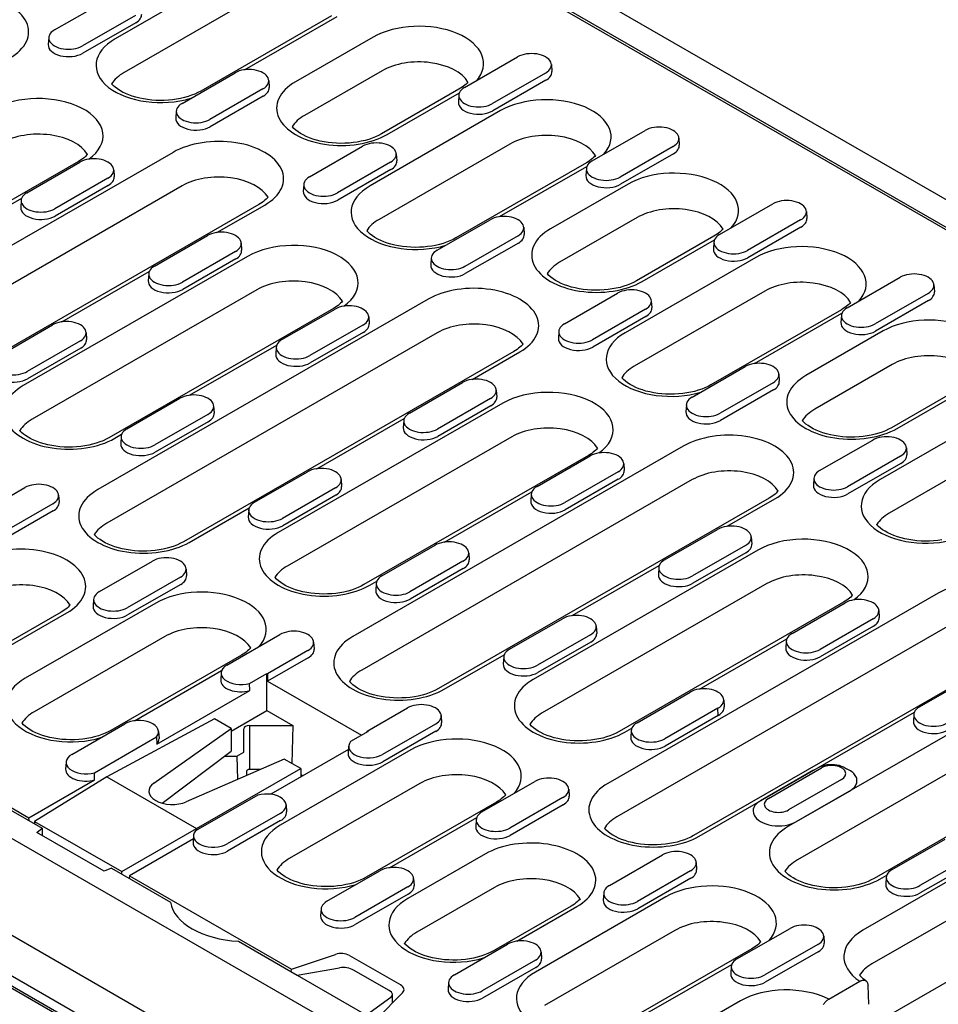
# Model space of a CAD drawing. Extents: x 126 to 2077, y 26 to 2964.
# Drawn here: x 1597 to 1756, y 1132 to 1303 of the extents above; entities that cross this region are included whole.
import ezdxf

# ---------------------------------------------------------------- set-up
doc = ezdxf.new("R2010")
doc.units = 0
doc.header["$LTSCALE"] = 10
doc.header["$MEASUREMENT"] = 0
doc.layers.add('DUENN-18', color=94, linetype='CONTINUOUS')
doc.layers.add('SICHTBAR', color=7, linetype='CONTINUOUS')

msp = doc.modelspace()

# ---------------------------------------------------------------- linework, layer by layer
at = {"layer": 'DUENN-18'}
for p, q in [((1561.951, 1379.442), (1812.221, 1235.321)), ((1636.378, 1312.762), (1613.75, 1299.732)), ((1637.942, 1306.956), (1615.315, 1293.925)), ((1603.261, 1301.297), (1612.454, 1306.591)), ((1617.292, 1303.805), (1608.1, 1298.511)), ((1651.236, 1303.729), (1628.609, 1290.698)), ((1636.191, 1294.391), (1652.235, 1303.631)), ((1617.348, 1302.546), (1608.155, 1297.253)), ((1602.261, 1299.977), (1602.183, 1298.752)), ((1658.475, 1300.037), (1645.04, 1292.3)), ((1674.325, 1291.321), (1683.518, 1296.615)), ((1689.356, 1295.294), (1689.435, 1294.07)), ((1625.358, 1288.573), (1634.551, 1293.866)), ((1660.039, 1294.231), (1646.604, 1286.494)), ((1688.356, 1293.828), (1679.164, 1288.535)), ((1640.389, 1292.546), (1640.468, 1291.321)), ((1688.412, 1292.57), (1679.22, 1287.276)), ((1639.389, 1291.08), (1630.197, 1285.786)), ((1639.445, 1289.821), (1630.252, 1284.528)), ((1673.334, 1291.004), (1659.899, 1283.267)), ((1660.897, 1283.169), (1673.413, 1290.377)), ((1673.326, 1290.001), (1673.247, 1288.776)), ((1624.358, 1287.252), (1624.28, 1286.027)), ((1680.572, 1287.312), (1657.945, 1274.282)), ((1696.422, 1278.596), (1705.615, 1283.89)), ((1647.455, 1275.848), (1656.648, 1281.141)), ((1682.136, 1281.506), (1659.509, 1268.476)), ((1710.453, 1281.103), (1701.261, 1275.81)), ((1711.453, 1282.569), (1711.532, 1281.345)), ((1623.827, 1280.084), (1566.551, 1247.101)), ((1662.486, 1279.821), (1662.565, 1278.596)), ((1710.509, 1279.845), (1701.317, 1274.552)), ((1607.396, 1278.482), (1568.505, 1256.087)), ((1598.488, 1273.099), (1607.681, 1278.393)), ((1661.486, 1278.355), (1652.294, 1273.061)), ((1695.431, 1278.279), (1672.803, 1265.249)), ((1613.519, 1277.072), (1613.597, 1275.848)), ((1661.542, 1277.097), (1652.35, 1271.803)), ((1680.385, 1268.942), (1695.51, 1277.652)), ((1695.423, 1277.276), (1695.344, 1276.051)), ((1625.391, 1274.278), (1568.115, 1241.295)), ((1612.519, 1275.606), (1603.327, 1270.313)), ((1612.575, 1274.348), (1603.382, 1269.054)), ((1646.456, 1274.527), (1646.377, 1273.303)), ((1702.669, 1274.587), (1689.234, 1266.85)), ((1638.685, 1271.051), (1581.41, 1238.068)), ((1582.45, 1263.444), (1597.576, 1272.155)), ((1597.488, 1271.779), (1597.41, 1270.554)), ((1631.418, 1266.193), (1639.683, 1270.953)), ((1718.52, 1265.871), (1727.712, 1271.165)), ((1733.55, 1269.845), (1733.629, 1268.62)), ((1669.552, 1263.123), (1678.745, 1268.416)), ((1704.233, 1268.781), (1690.798, 1261.044)), ((1732.551, 1268.379), (1723.358, 1263.085)), ((1684.583, 1267.096), (1684.662, 1265.871)), ((1732.606, 1267.12), (1723.414, 1261.827)), ((1620.585, 1260.374), (1629.778, 1265.668)), ((1635.616, 1264.347), (1635.695, 1263.123)), ((1683.583, 1265.63), (1674.391, 1260.336)), ((1683.639, 1264.372), (1674.447, 1259.078)), ((1717.528, 1265.554), (1704.093, 1257.817)), ((1705.091, 1257.719), (1717.607, 1264.927)), ((1717.52, 1264.551), (1717.441, 1263.326)), ((1634.616, 1262.881), (1625.424, 1257.588)), ((1636.731, 1262.066), (1597.841, 1239.67)), ((1634.672, 1261.623), (1625.479, 1256.33)), ((1668.553, 1261.802), (1668.474, 1260.578)), ((1724.766, 1261.862), (1702.139, 1248.832)), ((1604.547, 1250.72), (1619.673, 1259.43)), ((1619.586, 1259.054), (1619.507, 1257.829)), ((1740.617, 1253.147), (1749.809, 1258.44)), ((1439.468, 1256.558), (1598.829, 1164.788)), ((1638.296, 1256.26), (1599.405, 1233.864)), ((1691.65, 1250.398), (1700.842, 1255.692)), ((1726.331, 1256.056), (1703.703, 1243.026)), ((1754.648, 1255.654), (1745.455, 1250.36)), ((1755.647, 1257.12), (1755.726, 1255.895)), ((1668.021, 1254.635), (1610.745, 1221.652)), ((1706.68, 1254.371), (1706.759, 1253.146)), ((1754.703, 1254.395), (1745.511, 1249.102)), ((1651.59, 1253.033), (1612.699, 1230.637)), ((1642.682, 1247.649), (1651.875, 1252.943)), ((1705.68, 1252.905), (1696.488, 1247.612)), ((1739.625, 1252.829), (1716.997, 1239.799)), ((1724.579, 1243.492), (1739.705, 1252.202)), ((1657.713, 1251.622), (1657.792, 1250.398)), ((1705.736, 1251.647), (1696.544, 1246.353)), ((1739.617, 1251.826), (1739.538, 1250.601)), ((1593.715, 1244.901), (1602.908, 1250.194)), ((1608.746, 1248.874), (1608.825, 1247.649)), ((1669.585, 1248.828), (1612.31, 1215.846)), ((1656.713, 1250.157), (1647.521, 1244.863)), ((1656.769, 1248.898), (1647.577, 1243.605)), ((1690.65, 1249.078), (1690.571, 1247.853)), ((1746.863, 1249.137), (1733.428, 1241.401)), ((1607.746, 1247.408), (1598.554, 1242.114)), ((1607.802, 1246.15), (1598.609, 1240.856)), ((1682.879, 1245.601), (1625.604, 1212.619)), ((1626.645, 1237.995), (1641.77, 1246.705)), ((1641.683, 1246.329), (1641.604, 1245.104)), ((1675.612, 1240.743), (1683.878, 1245.503)), ((1713.747, 1237.673), (1722.939, 1242.967)), ((1748.428, 1243.331), (1734.993, 1235.595)), ((1664.779, 1234.925), (1673.972, 1240.218)), ((1727.778, 1240.18), (1718.585, 1234.887)), ((1728.777, 1241.646), (1728.856, 1240.422)), ((1679.81, 1238.898), (1679.889, 1237.673)), ((1727.833, 1238.922), (1718.641, 1233.628)), ((1761.722, 1240.104), (1748.287, 1232.368)), ((1749.285, 1232.269), (1761.802, 1239.477)), ((1615.812, 1232.176), (1625.005, 1237.47)), ((1678.81, 1237.432), (1669.618, 1232.138)), ((1630.843, 1236.149), (1630.922, 1234.924)), ((1680.926, 1236.616), (1642.035, 1214.22)), ((1678.866, 1236.173), (1669.674, 1230.88)), ((1712.747, 1236.353), (1712.668, 1235.128)), ((1768.96, 1236.413), (1746.333, 1223.382)), ((1629.843, 1234.683), (1620.651, 1229.39)), ((1629.899, 1233.425), (1620.706, 1228.131)), ((1648.742, 1225.27), (1663.867, 1233.98)), ((1663.78, 1233.604), (1663.701, 1232.379)), ((1613.697, 1230.539), (1614.9, 1231.232)), ((1614.813, 1230.856), (1614.734, 1229.631)), ((1682.49, 1230.81), (1643.599, 1208.414)), ((1735.844, 1224.948), (1745.036, 1230.242)), ((1770.525, 1230.606), (1747.897, 1217.576)), ((1712.215, 1229.185), (1654.939, 1196.202)), ((1750.874, 1228.921), (1750.953, 1227.697)), ((1695.784, 1227.583), (1656.893, 1205.187)), ((1686.877, 1222.2), (1696.069, 1227.493)), ((1749.875, 1227.455), (1740.682, 1222.162)), ((1701.907, 1226.173), (1701.986, 1224.948)), ((1749.93, 1226.197), (1740.738, 1220.904)), ((1637.909, 1219.451), (1647.102, 1224.745)), ((1652.94, 1223.424), (1653.019, 1222.2)), ((1713.779, 1223.379), (1656.504, 1190.396)), ((1700.908, 1224.707), (1691.715, 1219.413)), ((1700.963, 1223.449), (1691.771, 1218.155)), ((1734.844, 1223.628), (1734.765, 1222.403)), ((1588.942, 1216.703), (1598.135, 1221.996)), ((1651.94, 1221.958), (1642.748, 1216.665)), ((1603.973, 1220.676), (1604.052, 1219.451)), ((1651.996, 1220.7), (1642.804, 1215.406)), ((1727.074, 1220.152), (1669.798, 1187.169)), ((1670.839, 1212.545), (1685.964, 1221.255)), ((1685.877, 1220.879), (1685.798, 1219.655)), ((1719.806, 1215.294), (1728.072, 1220.054)), ((1602.973, 1219.21), (1593.781, 1213.916)), ((1626.602, 1212.52), (1636.997, 1218.507)), ((1636.91, 1218.131), (1636.831, 1216.906)), ((1603.029, 1217.951), (1593.836, 1212.658)), ((1708.974, 1209.475), (1718.166, 1214.768)), ((1724.004, 1213.448), (1724.083, 1212.223)), ((1660.006, 1206.726), (1669.199, 1212.02)), ((1725.12, 1211.166), (1686.229, 1188.771)), ((1723.005, 1211.982), (1713.812, 1206.688)), ((1675.037, 1210.699), (1675.116, 1209.475)), ((1723.06, 1210.724), (1713.868, 1205.43)), ((1611.039, 1203.978), (1620.232, 1209.271)), ((1626.07, 1207.951), (1626.149, 1206.726)), ((1674.037, 1209.233), (1664.845, 1203.94)), ((1674.093, 1207.975), (1664.901, 1202.682)), ((1692.936, 1199.82), (1708.062, 1208.53)), ((1707.974, 1208.154), (1707.895, 1206.93)), ((1625.07, 1206.485), (1615.878, 1201.191)), ((1625.126, 1205.227), (1615.934, 1199.933)), ((1657.891, 1205.089), (1659.094, 1205.782)), ((1659.007, 1205.406), (1658.928, 1204.181)), ((1726.684, 1205.36), (1687.793, 1182.965)), ((1610.04, 1202.657), (1609.961, 1201.433)), ((1756.409, 1203.735), (1699.134, 1170.752)), ((1620.821, 1202.005), (1598.194, 1188.974)), ((1739.978, 1202.133), (1701.087, 1179.737)), ((1731.071, 1196.75), (1740.263, 1202.043)), ((1604.391, 1200.403), (1590.956, 1192.666)), ((1591.954, 1192.568), (1605.389, 1200.305)), ((1682.104, 1194.001), (1691.296, 1199.295)), ((1745.102, 1199.257), (1735.909, 1193.964)), ((1746.101, 1200.723), (1746.18, 1199.498)), ((1697.134, 1197.974), (1697.213, 1196.75)), ((1757.974, 1197.929), (1700.698, 1164.946)), ((1745.157, 1197.999), (1735.965, 1192.705)), ((1622.386, 1196.198), (1599.758, 1183.168)), ((1633.136, 1191.253), (1642.329, 1196.546)), ((1696.135, 1196.509), (1686.942, 1191.215)), ((1715.033, 1187.095), (1730.159, 1195.806)), ((1648.167, 1195.226), (1648.246, 1194.001)), ((1696.19, 1195.25), (1686.998, 1189.957)), ((1771.268, 1194.702), (1713.992, 1161.719)), ((1730.071, 1195.429), (1729.992, 1194.205)), ((1635.68, 1192.971), (1613.053, 1179.941)), ((1647.167, 1193.76), (1640.197, 1189.746)), ((1647.223, 1192.502), (1640.197, 1188.456)), ((1670.796, 1187.071), (1681.191, 1193.057)), ((1681.104, 1192.681), (1681.025, 1191.456)), ((1617.099, 1181.598), (1632.224, 1190.308)), ((1632.137, 1189.932), (1632.058, 1188.708)), ((1637.047, 1188.086), (1640.064, 1189.823)), ((1640.064, 1189.823), (1640.197, 1189.746)), ((1640.064, 1183.372), (1640.064, 1189.823)), ((1640.197, 1189.746), (1640.197, 1188.456)), ((1753.168, 1184.025), (1762.36, 1189.319)), ((1637.093, 1186.823), (1637.047, 1188.086)), ((1640.197, 1188.456), (1656.47, 1179.085)), ((1621.022, 1177.568), (1637.093, 1186.823)), ((1704.201, 1181.276), (1713.393, 1186.57)), ((1769.314, 1185.717), (1730.423, 1163.321)), ((1719.231, 1185.25), (1719.31, 1184.025)), ((1633.876, 1179.809), (1640.064, 1183.372)), ((1640.064, 1183.372), (1644.544, 1180.792)), ((1657.456, 1179.808), (1664.426, 1183.821)), ((1670.264, 1182.501), (1670.343, 1181.276)), ((1718.232, 1183.784), (1709.039, 1178.49)), ((1718.287, 1182.525), (1709.095, 1177.232)), ((1714.99, 1161.621), (1752.256, 1183.081)), ((1718.287, 1182.525), (1718.232, 1183.784)), ((1752.168, 1182.705), (1752.089, 1181.48)), ((1606.266, 1175.779), (1615.459, 1181.073)), ((1631.015, 1181.92), (1612.31, 1171.889)), ((1633.876, 1180.273), (1631.015, 1181.92)), ((1637.058, 1180.792), (1644.544, 1180.792)), ((1637.058, 1180.792), (1637.058, 1173.162)), ((1644.544, 1180.792), (1644.375, 1174.227)), ((1669.264, 1181.035), (1660.072, 1175.742)), ((1610.177, 1172.613), (1620.957, 1178.821)), ((1620.484, 1170.808), (1633.876, 1180.273)), ((1620.957, 1178.821), (1621.022, 1177.568)), ((1621.297, 1179.752), (1621.376, 1178.528)), ((1633.876, 1180.273), (1633.876, 1176.355)), ((1636.058, 1176.179), (1636.058, 1180.216)), ((1657.59, 1179.731), (1654.574, 1177.994)), ((1657.441, 1179.645), (1657.456, 1179.808)), ((1657.456, 1179.808), (1657.59, 1179.731)), ((1669.32, 1179.777), (1660.128, 1174.483)), ((1702.086, 1179.639), (1703.289, 1180.332)), ((1703.201, 1179.956), (1703.122, 1178.731)), ((1770.878, 1179.911), (1731.987, 1157.515)), ((1654.234, 1177.207), (1654.155, 1175.983)), ((1800.603, 1178.285), (1743.328, 1145.303)), ((1621.906, 1167.348), (1633.876, 1176.355)), ((1632.738, 1175.498), (1634.876, 1175.498)), ((1634.876, 1175.498), (1636.058, 1176.179)), ((1634.876, 1175.498), (1634.98, 1171.448)), ((1654.196, 1176.614), (1640.754, 1168.873)), ((1665.016, 1176.555), (1642.388, 1163.525)), ((1784.173, 1176.684), (1745.282, 1154.288)), ((1605.267, 1174.459), (1605.188, 1173.234)), ((1643.069, 1174.979), (1626.102, 1167.573)), ((1645.93, 1173.331), (1643.069, 1174.979)), ((1610.223, 1171.349), (1610.177, 1172.613)), ((1627.866, 1162.931), (1645.93, 1173.331)), ((1636.53, 1172.858), (1636.53, 1172.125)), ((1638.906, 1173.162), (1637.058, 1173.162)), ((1645.93, 1173.331), (1645.93, 1171.854)), ((1646.275, 1172.053), (1645.93, 1172.252)), ((1646.255, 1172.041), (1645.93, 1172.228)), ((1734.792, 1173.021), (1725.599, 1167.727)), ((1726.969, 1168.165), (1736.161, 1173.459)), ((1802.168, 1172.479), (1744.892, 1139.496)), ((1598.829, 1164.788), (1610.223, 1171.349)), ((1612.31, 1171.889), (1599.804, 1164.175)), ((1612.31, 1171.889), (1627.866, 1162.931)), ((1666.58, 1170.749), (1643.953, 1157.718)), ((1677.331, 1165.803), (1686.523, 1171.097)), ((1739.658, 1171.445), (1730.465, 1166.152)), ((1638.484, 1168.728), (1627.704, 1162.52)), ((1692.361, 1169.776), (1692.44, 1168.552)), ((1731.835, 1164.137), (1741.027, 1169.43)), ((1643.394, 1167.028), (1643.473, 1165.803)), ((1679.874, 1167.522), (1657.247, 1154.491)), ((1691.362, 1168.31), (1682.169, 1163.017)), ((1691.417, 1167.052), (1682.225, 1161.758)), ((1642.394, 1165.562), (1633.202, 1160.268)), ((1598.851, 1164.286), (1598.829, 1164.788)), ((1599.804, 1164.175), (1599.804, 1163.738)), ((1599.804, 1164.175), (1614.916, 1155.472)), ((1642.45, 1164.303), (1633.258, 1159.01)), ((1661.293, 1156.148), (1676.418, 1164.859)), ((1676.331, 1164.483), (1676.252, 1163.258)), ((1614.916, 1155.472), (1627.866, 1162.931)), ((1627.364, 1161.734), (1627.285, 1160.509)), ((1627.866, 1162.931), (1627.866, 1162.614)), ((1627.326, 1161.14), (1616.244, 1154.759)), ((1748.395, 1155.827), (1757.587, 1161.12)), ((1677.92, 1158.536), (1664.485, 1150.8)), ((1699.428, 1153.078), (1708.62, 1158.372)), ((1762.426, 1158.334), (1753.233, 1153.04)), ((1714.458, 1157.051), (1714.537, 1155.827)), ((1762.481, 1157.076), (1753.289, 1151.782)), ((1614.916, 1155.035), (1614.916, 1155.472)), ((1650.461, 1150.33), (1659.653, 1155.623)), ((1713.459, 1155.585), (1704.266, 1150.292)), ((1746.28, 1154.19), (1747.483, 1154.882)), ((1616.244, 1154.759), (1616.222, 1154.283)), ((1616.244, 1154.759), (1644.306, 1138.599)), ((1665.491, 1154.303), (1665.57, 1153.078)), ((1713.514, 1154.327), (1704.322, 1149.034)), ((1747.395, 1154.506), (1747.317, 1153.282)), ((1664.492, 1152.837), (1655.299, 1147.543)), ((1664.547, 1151.578), (1655.355, 1146.285)), ((1679.485, 1152.73), (1666.05, 1144.994)), ((1698.428, 1151.758), (1698.349, 1150.533)), ((1709.21, 1151.105), (1686.582, 1138.075)), ((1649.461, 1149.009), (1649.382, 1147.785)), ((1692.779, 1149.503), (1679.344, 1141.766)), ((1683.39, 1143.424), (1693.777, 1149.405)), ((1710.774, 1145.299), (1688.147, 1132.269)), ((1721.525, 1140.353), (1730.717, 1145.647)), ((1672.558, 1137.605), (1681.75, 1142.898)), ((1736.556, 1144.326), (1736.634, 1143.102)), ((1687.588, 1141.578), (1687.667, 1140.353)), ((1724.068, 1142.072), (1701.441, 1129.042)), ((1735.556, 1142.861), (1726.363, 1137.567)), ((1735.611, 1141.602), (1726.419, 1136.309)), ((1644.306, 1138.599), (1651.943, 1141.138)), ((1654.357, 1140.955), (1663.247, 1135.836)), ((1686.589, 1140.112), (1677.396, 1134.818)), ((1644.283, 1138.124), (1644.306, 1138.599)), ((1645.296, 1137.54), (1652.664, 1138.805)), ((1661.253, 1134.853), (1655.078, 1138.409)), ((1686.644, 1138.854), (1677.452, 1133.56)), ((1705.487, 1130.699), (1720.613, 1139.409)), ((1720.525, 1139.033), (1720.446, 1137.808)), ((1671.558, 1136.284), (1671.479, 1135.06)), ((1737.423, 1133.382), (1742.815, 1136.487)), ((1663.564, 1134.446), (1659.155, 1130.048)), ((1744.384, 1132.485), (1744.231, 1135.753)), ((1661.571, 1133.676), (1657.317, 1130.618)), ((1661.839, 1132.724), (1661.839, 1134.123)), ((1722.115, 1133.087), (1708.679, 1125.35))]:
    msp.add_line(p, q, dxfattribs=at)
for points in [[(1628.609, 1290.698), (1628.121, 1290.437), (1627.59, 1290.192), (1627.02, 1289.965), (1626.415, 1289.76), (1625.78, 1289.579), (1625.117, 1289.424), (1624.432, 1289.296), (1623.729, 1289.196), (1623.013, 1289.125), (1622.288, 1289.085), (1621.56, 1289.075), (1620.832, 1289.095), (1620.109, 1289.145), (1619.397, 1289.225), (1618.699, 1289.335), (1618.021, 1289.472), (1617.367, 1289.636), (1616.741, 1289.825), (1616.147, 1290.037), (1615.589, 1290.27), (1615.072, 1290.521), (1614.599, 1290.787), (1614.172, 1291.064), (1613.793, 1291.349), (1613.466, 1291.636), (1613.189, 1291.922), (1613.169, 1291.947)], [(1674.914, 1292.252), (1674.774, 1292.098), (1674.586, 1291.913), (1674.377, 1291.727), (1674.147, 1291.542), (1673.896, 1291.359), (1673.625, 1291.179), (1673.334, 1291.004)], [(1659.899, 1283.267), (1659.41, 1283.006), (1658.879, 1282.76), (1658.31, 1282.534), (1657.705, 1282.329), (1657.069, 1282.148), (1656.406, 1281.993), (1655.721, 1281.864), (1655.019, 1281.764), (1654.302, 1281.694), (1653.578, 1281.654), (1652.849, 1281.643), (1652.121, 1281.663), (1651.399, 1281.714), (1650.686, 1281.794), (1649.989, 1281.903), (1649.311, 1282.04), (1648.656, 1282.204), (1648.03, 1282.394), (1647.436, 1282.606), (1646.879, 1282.838), (1646.362, 1283.09), (1645.888, 1283.356), (1645.461, 1283.633), (1645.082, 1283.917), (1644.755, 1284.205), (1644.479, 1284.491), (1644.458, 1284.516)], [(1608.976, 1279.731), (1608.837, 1279.577), (1608.649, 1279.392), (1608.44, 1279.206), (1608.209, 1279.021), (1607.958, 1278.838), (1607.687, 1278.658), (1607.396, 1278.482)], [(1697.011, 1279.527), (1696.871, 1279.374), (1696.684, 1279.188), (1696.474, 1279.002), (1696.244, 1278.817), (1695.993, 1278.634), (1695.722, 1278.455), (1695.431, 1278.279)], [(1640.265, 1272.299), (1640.126, 1272.146), (1639.938, 1271.961), (1639.729, 1271.775), (1639.499, 1271.59), (1639.248, 1271.407), (1638.976, 1271.227), (1638.685, 1271.051)], [(1672.803, 1265.249), (1672.315, 1264.987), (1671.784, 1264.742), (1671.214, 1264.515), (1670.61, 1264.31), (1669.974, 1264.13), (1669.311, 1263.974), (1668.626, 1263.846), (1667.923, 1263.746), (1667.207, 1263.676), (1666.482, 1263.635), (1665.754, 1263.625), (1665.026, 1263.645), (1664.303, 1263.695), (1663.591, 1263.776), (1662.893, 1263.885), (1662.215, 1264.022), (1661.561, 1264.186), (1660.935, 1264.375), (1660.341, 1264.587), (1659.784, 1264.82), (1659.267, 1265.071), (1658.793, 1265.337), (1658.366, 1265.614), (1657.987, 1265.899), (1657.66, 1266.187), (1657.383, 1266.473), (1657.363, 1266.498)], [(1719.108, 1266.802), (1718.968, 1266.649), (1718.781, 1266.463), (1718.572, 1266.278), (1718.341, 1266.093), (1718.09, 1265.91), (1717.819, 1265.73), (1717.528, 1265.554)], [(1704.093, 1257.817), (1703.604, 1257.556), (1703.073, 1257.311), (1702.504, 1257.084), (1701.899, 1256.879), (1701.263, 1256.698), (1700.601, 1256.543), (1699.916, 1256.415), (1699.213, 1256.315), (1698.497, 1256.244), (1697.772, 1256.204), (1697.043, 1256.193), (1696.315, 1256.214), (1695.593, 1256.264), (1694.881, 1256.344), (1694.183, 1256.453), (1693.505, 1256.591), (1692.85, 1256.755), (1692.224, 1256.944), (1691.631, 1257.156), (1691.073, 1257.389), (1690.556, 1257.64), (1690.083, 1257.906), (1689.655, 1258.183), (1689.277, 1258.468), (1688.949, 1258.755), (1688.673, 1259.041), (1688.652, 1259.066)], [(1653.17, 1254.281), (1653.031, 1254.127), (1652.843, 1253.942), (1652.634, 1253.756), (1652.404, 1253.571), (1652.153, 1253.388), (1651.881, 1253.208), (1651.59, 1253.033)], [(1741.205, 1254.077), (1741.066, 1253.924), (1740.878, 1253.739), (1740.669, 1253.553), (1740.438, 1253.368), (1740.187, 1253.185), (1739.916, 1253.005), (1739.625, 1252.829)], [(1684.46, 1246.85), (1684.32, 1246.696), (1684.132, 1246.511), (1683.923, 1246.325), (1683.693, 1246.14), (1683.442, 1245.957), (1683.171, 1245.777), (1682.879, 1245.601)], [(1716.997, 1239.799), (1716.509, 1239.538), (1715.978, 1239.292), (1715.409, 1239.066), (1714.804, 1238.861), (1714.168, 1238.68), (1713.505, 1238.524), (1712.82, 1238.396), (1712.117, 1238.296), (1711.401, 1238.226), (1710.677, 1238.185), (1709.948, 1238.175), (1709.22, 1238.195), (1708.498, 1238.246), (1707.785, 1238.326), (1707.088, 1238.435), (1706.409, 1238.572), (1705.755, 1238.736), (1705.129, 1238.925), (1704.535, 1239.138), (1703.978, 1239.37), (1703.461, 1239.621), (1702.987, 1239.888), (1702.56, 1240.165), (1702.181, 1240.449), (1701.854, 1240.737), (1701.577, 1241.023), (1701.557, 1241.048)], [(1748.287, 1232.368), (1747.798, 1232.106), (1747.268, 1231.861), (1746.698, 1231.634), (1746.093, 1231.429), (1745.457, 1231.248), (1744.795, 1231.093), (1744.11, 1230.965), (1743.407, 1230.865), (1742.691, 1230.795), (1741.966, 1230.754), (1741.237, 1230.744), (1740.509, 1230.764), (1739.787, 1230.814), (1739.075, 1230.895), (1738.377, 1231.004), (1737.699, 1231.141), (1737.045, 1231.305), (1736.419, 1231.494), (1735.825, 1231.706), (1735.267, 1231.939), (1734.75, 1232.19), (1734.277, 1232.456), (1733.849, 1232.733), (1733.471, 1233.018), (1733.143, 1233.306), (1732.867, 1233.592), (1732.847, 1233.617)], [(1612.699, 1230.637), (1612.211, 1230.376), (1611.68, 1230.13), (1611.11, 1229.904), (1610.506, 1229.699), (1609.87, 1229.518), (1609.207, 1229.363), (1608.522, 1229.234), (1607.819, 1229.134), (1607.103, 1229.064), (1606.378, 1229.023), (1605.65, 1229.013), (1604.922, 1229.033), (1604.199, 1229.084), (1603.487, 1229.164), (1602.789, 1229.273), (1602.111, 1229.41), (1601.457, 1229.574), (1600.831, 1229.764), (1600.237, 1229.976), (1599.68, 1230.208), (1599.163, 1230.46), (1598.689, 1230.726), (1598.262, 1231.003), (1597.883, 1231.287), (1597.556, 1231.575), (1597.279, 1231.861), (1597.259, 1231.886)], [(1697.364, 1228.831), (1697.225, 1228.678), (1697.037, 1228.492), (1696.828, 1228.307), (1696.598, 1228.122), (1696.347, 1227.939), (1696.075, 1227.759), (1695.784, 1227.583)], [(1728.654, 1221.4), (1728.514, 1221.246), (1728.327, 1221.061), (1728.117, 1220.875), (1727.887, 1220.69), (1727.636, 1220.507), (1727.365, 1220.327), (1727.074, 1220.152)], [(1757.014, 1212.946), (1756.312, 1212.847), (1755.596, 1212.776), (1754.871, 1212.736), (1754.142, 1212.725), (1753.414, 1212.745), (1752.692, 1212.796), (1751.979, 1212.876), (1751.282, 1212.985), (1750.604, 1213.122), (1749.949, 1213.287), (1749.323, 1213.476), (1748.729, 1213.688), (1748.172, 1213.921), (1747.655, 1214.172), (1747.181, 1214.438), (1746.754, 1214.715), (1746.376, 1215), (1746.048, 1215.287), (1745.772, 1215.573), (1745.751, 1215.598)], [(1625.604, 1212.619), (1625.115, 1212.357), (1624.585, 1212.112), (1624.015, 1211.885), (1623.41, 1211.68), (1622.774, 1211.499), (1622.112, 1211.344), (1621.427, 1211.216), (1620.724, 1211.116), (1620.008, 1211.046), (1619.283, 1211.005), (1618.554, 1210.995), (1617.826, 1211.015), (1617.104, 1211.065), (1616.392, 1211.146), (1615.694, 1211.255), (1615.016, 1211.392), (1614.362, 1211.556), (1613.736, 1211.745), (1613.142, 1211.957), (1612.584, 1212.19), (1612.067, 1212.441), (1611.594, 1212.707), (1611.166, 1212.984), (1610.788, 1213.269), (1610.46, 1213.557), (1610.184, 1213.843), (1610.164, 1213.868)], [(1656.893, 1205.187), (1656.405, 1204.926), (1655.874, 1204.681), (1655.304, 1204.454), (1654.7, 1204.249), (1654.064, 1204.068), (1653.401, 1203.913), (1652.716, 1203.785), (1652.013, 1203.685), (1651.297, 1203.614), (1650.572, 1203.574), (1649.844, 1203.563), (1649.116, 1203.583), (1648.393, 1203.634), (1647.681, 1203.714), (1646.984, 1203.823), (1646.305, 1203.961), (1645.651, 1204.125), (1645.025, 1204.314), (1644.431, 1204.526), (1643.874, 1204.759), (1643.357, 1205.01), (1642.883, 1205.276), (1642.456, 1205.553), (1642.077, 1205.838), (1641.75, 1206.125), (1641.473, 1206.411), (1641.453, 1206.436)], [(1741.558, 1203.382), (1741.419, 1203.228), (1741.231, 1203.043), (1741.022, 1202.857), (1740.792, 1202.672), (1740.541, 1202.489), (1740.269, 1202.309), (1739.978, 1202.133)], [(1605.971, 1201.651), (1605.831, 1201.497), (1605.644, 1201.312), (1605.434, 1201.126), (1605.204, 1200.941), (1604.953, 1200.758), (1604.682, 1200.578), (1604.391, 1200.403)], [(1637.26, 1194.22), (1637.121, 1194.066), (1636.933, 1193.881), (1636.724, 1193.695), (1636.494, 1193.51), (1636.243, 1193.327), (1635.971, 1193.147), (1635.68, 1192.971)], [(1669.798, 1187.169), (1669.31, 1186.908), (1668.779, 1186.662), (1668.209, 1186.436), (1667.604, 1186.231), (1666.969, 1186.05), (1666.306, 1185.894), (1665.621, 1185.766), (1664.918, 1185.666), (1664.202, 1185.596), (1663.477, 1185.555), (1662.748, 1185.545), (1662.021, 1185.565), (1661.298, 1185.616), (1660.586, 1185.696), (1659.888, 1185.805), (1659.21, 1185.942), (1658.556, 1186.106), (1657.93, 1186.295), (1657.336, 1186.507), (1656.778, 1186.74), (1656.261, 1186.991), (1655.788, 1187.257), (1655.361, 1187.535), (1654.982, 1187.819), (1654.654, 1188.107), (1654.378, 1188.393), (1654.358, 1188.418)], [(1613.053, 1179.941), (1612.564, 1179.68), (1612.033, 1179.434), (1611.464, 1179.208), (1610.859, 1179.003), (1610.223, 1178.822), (1609.561, 1178.667), (1608.876, 1178.538), (1608.173, 1178.438), (1607.457, 1178.368), (1606.732, 1178.328), (1606.003, 1178.317), (1605.275, 1178.337), (1604.553, 1178.388), (1603.841, 1178.468), (1603.143, 1178.577), (1602.465, 1178.714), (1601.81, 1178.878), (1601.184, 1179.068), (1600.591, 1179.28), (1600.033, 1179.513), (1599.516, 1179.764), (1599.043, 1180.03), (1598.615, 1180.307), (1598.237, 1180.592), (1597.909, 1180.879), (1597.633, 1181.165), (1597.612, 1181.19)], [(1701.087, 1179.737), (1700.599, 1179.476), (1700.068, 1179.231), (1699.499, 1179.004), (1698.894, 1178.799), (1698.258, 1178.618), (1697.595, 1178.463), (1696.91, 1178.335), (1696.208, 1178.235), (1695.491, 1178.164), (1694.767, 1178.124), (1694.038, 1178.114), (1693.31, 1178.134), (1692.588, 1178.184), (1691.875, 1178.265), (1691.178, 1178.374), (1690.5, 1178.511), (1689.845, 1178.675), (1689.219, 1178.864), (1688.625, 1179.076), (1688.068, 1179.309), (1687.551, 1179.56), (1687.077, 1179.826), (1686.65, 1180.103), (1686.271, 1180.388), (1685.944, 1180.676), (1685.668, 1180.961), (1685.647, 1180.987)], [(1735.662, 1173.508), (1736.013, 1173.685), (1736.385, 1173.826), (1736.774, 1173.933), (1737.176, 1174.007), (1737.586, 1174.048), (1738, 1174.057), (1738.412, 1174.034), (1738.819, 1173.978), (1739.216, 1173.89), (1739.598, 1173.768), (1739.961, 1173.612), (1740.302, 1173.419), (1740.481, 1173.285)], [(1741.027, 1169.43), (1741.242, 1169.564), (1741.441, 1169.706), (1741.621, 1169.856), (1741.782, 1170.013), (1741.924, 1170.176), (1742.044, 1170.345), (1742.143, 1170.519), (1742.221, 1170.697), (1742.276, 1170.877), (1742.309, 1171.059), (1742.318, 1171.242), (1742.304, 1171.424), (1742.267, 1171.606), (1742.207, 1171.785), (1742.124, 1171.962), (1742.021, 1172.135), (1741.896, 1172.304), (1741.751, 1172.467), (1741.587, 1172.624), (1741.403, 1172.773), (1741.202, 1172.914), (1740.982, 1173.046), (1740.746, 1173.168), (1740.481, 1173.285)], [(1681.454, 1168.77), (1681.315, 1168.616), (1681.127, 1168.431), (1680.918, 1168.245), (1680.688, 1168.06), (1680.437, 1167.877), (1680.165, 1167.697), (1679.874, 1167.522)], [(1713.992, 1161.719), (1713.504, 1161.458), (1712.973, 1161.212), (1712.403, 1160.986), (1711.799, 1160.781), (1711.163, 1160.6), (1710.5, 1160.445), (1709.815, 1160.316), (1709.112, 1160.216), (1708.396, 1160.146), (1707.671, 1160.106), (1706.943, 1160.095), (1706.215, 1160.115), (1705.492, 1160.166), (1704.78, 1160.246), (1704.082, 1160.355), (1703.404, 1160.492), (1702.75, 1160.656), (1702.124, 1160.846), (1701.53, 1161.058), (1700.973, 1161.291), (1700.456, 1161.542), (1699.982, 1161.808), (1699.555, 1162.085), (1699.176, 1162.37), (1698.849, 1162.657), (1698.572, 1162.943), (1698.552, 1162.968)], [(1657.247, 1154.491), (1656.758, 1154.23), (1656.228, 1153.985), (1655.658, 1153.758), (1655.053, 1153.553), (1654.417, 1153.372), (1653.755, 1153.217), (1653.07, 1153.089), (1652.367, 1152.989), (1651.651, 1152.918), (1650.926, 1152.878), (1650.197, 1152.868), (1649.469, 1152.888), (1648.747, 1152.938), (1648.035, 1153.018), (1647.337, 1153.128), (1646.659, 1153.265), (1646.005, 1153.429), (1645.379, 1153.618), (1644.785, 1153.83), (1644.227, 1154.063), (1643.71, 1154.314), (1643.237, 1154.58), (1642.809, 1154.857), (1642.431, 1155.142), (1642.103, 1155.429), (1641.827, 1155.715), (1641.807, 1155.74)], [(1745.282, 1154.288), (1744.793, 1154.026), (1744.262, 1153.781), (1743.693, 1153.555), (1743.088, 1153.35), (1742.452, 1153.169), (1741.79, 1153.013), (1741.105, 1152.885), (1740.402, 1152.785), (1739.686, 1152.715), (1738.961, 1152.674), (1738.232, 1152.664), (1737.504, 1152.684), (1736.782, 1152.735), (1736.069, 1152.815), (1735.372, 1152.924), (1734.694, 1153.061), (1734.039, 1153.225), (1733.413, 1153.414), (1732.82, 1153.626), (1732.262, 1153.859), (1731.745, 1154.11), (1731.272, 1154.376), (1730.844, 1154.654), (1730.466, 1154.938), (1730.138, 1155.226), (1729.862, 1155.512), (1729.841, 1155.537)], [(1694.359, 1150.752), (1694.22, 1150.598), (1694.032, 1150.413), (1693.823, 1150.227), (1693.593, 1150.042), (1693.341, 1149.859), (1693.07, 1149.679), (1692.779, 1149.503)], [(1679.344, 1141.766), (1678.856, 1141.505), (1678.325, 1141.26), (1677.755, 1141.033), (1677.15, 1140.828), (1676.514, 1140.647), (1675.852, 1140.492), (1675.167, 1140.364), (1674.464, 1140.264), (1673.748, 1140.193), (1673.023, 1140.153), (1672.294, 1140.143), (1671.567, 1140.163), (1670.844, 1140.213), (1670.132, 1140.294), (1669.434, 1140.403), (1668.756, 1140.54), (1668.102, 1140.704), (1667.476, 1140.893), (1666.882, 1141.105), (1666.324, 1141.338), (1665.807, 1141.589), (1665.334, 1141.855), (1664.907, 1142.132), (1664.528, 1142.417), (1664.2, 1142.705), (1663.924, 1142.99), (1663.904, 1143.016)], [(1725.649, 1143.32), (1725.509, 1143.167), (1725.321, 1142.981), (1725.112, 1142.796), (1724.882, 1142.61), (1724.631, 1142.427), (1724.36, 1142.248), (1724.068, 1142.072)], [(1743.857, 1136.561), (1743.408, 1136.889), (1743.027, 1137.222), (1742.746, 1137.519)]]:
    msp.add_lwpolyline(points, dxfattribs=at)
at = {"layer": 'DUENN-18', "flags": 128}
for points in [[(1725.599, 1167.727), (1725.221, 1167.478), (1724.901, 1167.203), (1724.645, 1166.905), (1724.459, 1166.59), (1724.347, 1166.264), (1724.314, 1165.932), (1724.357, 1165.601), (1724.472, 1165.276), (1724.657, 1164.961), (1724.909, 1164.663), (1725.224, 1164.386), (1725.6, 1164.137), (1726.032, 1163.919), (1726.513, 1163.736), (1727.032, 1163.589), (1727.579, 1163.482), (1728.144, 1163.416), (1728.717, 1163.393), (1729.29, 1163.415), (1729.856, 1163.48), (1730.403, 1163.586), (1730.921, 1163.733), (1731.401, 1163.918), (1731.835, 1164.137)], [(1742.815, 1136.487), (1742.902, 1136.533), (1742.991, 1136.574), (1743.081, 1136.609), (1743.171, 1136.638), (1743.258, 1136.659), (1743.34, 1136.673), (1743.419, 1136.678), (1743.498, 1136.677), (1743.576, 1136.667), (1743.652, 1136.651), (1743.724, 1136.629), (1743.791, 1136.6), (1743.851, 1136.564), (1743.909, 1136.52), (1743.964, 1136.468), (1744.016, 1136.41), (1744.062, 1136.346), (1744.103, 1136.278), (1744.136, 1136.206), (1744.165, 1136.127), (1744.19, 1136.04), (1744.209, 1135.948), (1744.223, 1135.851), (1744.231, 1135.753)], [(1736.514, 1132.476), (1736.586, 1132.582), (1736.662, 1132.685), (1736.74, 1132.785), (1736.819, 1132.878), (1736.898, 1132.963), (1736.98, 1133.044), (1737.067, 1133.123), (1737.157, 1133.197), (1737.247, 1133.267), (1737.337, 1133.328), (1737.423, 1133.382)]]:
    msp.add_lwpolyline(points, dxfattribs=at)
at = {"layer": 'DUENN-18'}
for centre, major_axis, ratio, start_param, end_param in [((1587.561, 1300.968), (11.212, 0), 0.5758617, 5.4977871, 8.6393798), ((1614.873, 1303.971), (3.5, 0), 0.5758617, 5.4977871, 6.3201086), ((1666.403, 1295.471), (11.212, 0), 0.5758617, 5.801922, 8.6393798), ((1605.68, 1299.904), (-3.421, 0), 0.5758617, 5.4977871, 8.6393798), ((1605.68, 1298.678), (-3.5, 0), 0.5758617, 6.2462621, 8.6393798), ((1621.679, 1295.166), (-11.212, 0), 0.5758617, 5.4977871, 8.3352449), ((1685.937, 1295.222), (3.421, 0), 0.5758617, 5.4977871, 8.6393798), ((1666.403, 1290.566), (9, 0), 0.5758617, 0.331179, 2.3561945), ((1621.679, 1290.261), (-9, 0), 0.5758617, 5.4977871, 5.9520063), ((1636.97, 1292.473), (3.421, 0), 0.5758617, 5.4977871, 8.6393798), ((1685.937, 1293.995), (3.5, 0), 0.5758617, 5.4977871, 6.3201086), ((1636.97, 1291.247), (3.5, 0), 0.5758617, 5.4977871, 6.3201086), ((1652.968, 1287.735), (-11.212, 0), 0.5758617, 5.4977871, 8.6393798), ((1676.745, 1289.928), (-3.421, 0), 0.5758617, 5.4977871, 8.6393798), ((1600.466, 1282.95), (11.212, 0), 0.5758617, 5.6051847, 8.6393798), ((1688.5, 1282.746), (11.212, 0), 0.5758617, 5.801922, 8.6393798), ((1627.778, 1287.179), (-3.421, 0), 0.5758617, 5.4977871, 8.6393798), ((1676.745, 1288.702), (-3.5, 0), 0.5758617, 6.2462621, 8.6393798), ((1652.968, 1282.829), (-9, 0), 0.5758617, 5.4977871, 5.9520063), ((1627.778, 1285.953), (-3.5, 0), 0.5758617, 6.2462621, 8.6393798), ((1708.034, 1282.497), (3.421, 0), 0.5758617, 5.4977871, 8.6393798), ((1600.466, 1278.045), (9, 0), 0.5758617, 0.331179, 2.3561945), ((1688.5, 1277.841), (9, 0), 0.5758617, 0.331179, 2.3561945), ((1631.755, 1275.519), (11.212, 0), 0.5758617, 5.4977871, 8.6393798), ((1659.067, 1279.748), (3.421, 0), 0.5758617, 5.4977871, 8.6393798), ((1708.034, 1281.27), (3.5, 0), 0.5758617, 5.4977871, 6.3201086), ((1610.1, 1276.999), (3.421, 0), 0.5758617, 5.4977871, 8.6393798), ((1659.067, 1278.522), (3.5, 0), 0.5758617, 5.4977871, 6.3201086), ((1698.842, 1277.203), (-3.421, 0), 0.5758617, 5.4977871, 8.6393798), ((1631.755, 1270.613), (9, 0), 0.5758617, 0.331179, 2.3561945), ((1698.842, 1275.977), (-3.5, 0), 0.5758617, 6.2462621, 8.6393798), ((1710.597, 1270.022), (11.212, 0), 0.5758617, 5.801922, 8.6393798), ((1610.1, 1275.773), (3.5, 0), 0.5758617, 5.4977871, 6.3201086), ((1649.875, 1274.455), (-3.421, 0), 0.5758617, 5.4977871, 8.6393798), ((1665.873, 1269.716), (-11.212, 0), 0.5758617, 5.4977871, 8.3352449), ((1600.907, 1271.706), (-3.421, 0), 0.5758617, 5.4977871, 8.6393798), ((1649.875, 1273.228), (-3.5, 0), 0.5758617, 6.2462621, 8.6393798), ((1730.131, 1269.772), (3.421, 0), 0.5758617, 5.4977871, 8.6393798), ((1600.907, 1270.48), (-3.5, 0), 0.5758617, 6.2462621, 8.6393798), ((1681.164, 1267.023), (3.421, 0), 0.5758617, 5.4977871, 8.6393798), ((1710.597, 1265.116), (9, 0), 0.5758617, 0.331179, 2.3561945), ((1665.873, 1264.811), (-9, 0), 0.5758617, 5.4977871, 5.9520063), ((1730.131, 1268.545), (3.5, 0), 0.5758617, 5.4977871, 6.3201086), ((1632.197, 1264.275), (3.421, 0), 0.5758617, 5.4977871, 8.6393798), ((1681.164, 1265.797), (3.5, 0), 0.5758617, 5.4977871, 6.3201086), ((1697.162, 1262.285), (-11.212, 0), 0.5758617, 5.4977871, 8.6393798), ((1720.939, 1264.478), (-3.421, 0), 0.5758617, 5.4977871, 8.6393798), ((1644.66, 1257.5), (11.212, 0), 0.5758617, 5.6051847, 8.6393798), ((1732.695, 1257.297), (11.212, 0), 0.5758617, 5.801922, 8.6393798), ((1632.197, 1263.048), (3.5, 0), 0.5758617, 5.4977871, 6.3201086), ((1671.972, 1261.73), (-3.421, 0), 0.5758617, 5.4977871, 8.6393798), ((1720.939, 1263.252), (-3.5, 0), 0.5758617, 6.2462621, 8.6393798), ((1697.162, 1257.38), (-9, 0), 0.5758617, 5.4977871, 5.9520063), ((1623.005, 1258.981), (-3.421, 0), 0.5758617, 5.4977871, 8.6393798), ((1671.972, 1260.503), (-3.5, 0), 0.5758617, 6.2462621, 8.6393798), ((1752.228, 1257.047), (3.421, 0), 0.5758617, 5.4977871, 8.6393798), ((1623.005, 1257.755), (-3.5, 0), 0.5758617, 6.2462621, 8.6393798), ((1644.66, 1252.595), (9, 0), 0.5758617, 0.331179, 2.3561945), ((1732.695, 1252.391), (9, 0), 0.5758617, 0.331179, 2.3561945), ((1675.949, 1250.069), (11.212, 0), 0.5758617, 5.4977871, 8.6393798), ((1703.261, 1254.298), (3.421, 0), 0.5758617, 5.4977871, 8.6393798), ((1752.228, 1255.821), (3.5, 0), 0.5758617, 5.4977871, 6.3201086), ((1654.294, 1251.55), (3.421, 0), 0.5758617, 5.4977871, 8.6393798), ((1703.261, 1253.072), (3.5, 0), 0.5758617, 5.4977871, 6.3201086), ((1743.036, 1251.753), (-3.421, 0), 0.5758617, 5.4977871, 8.6393798), ((1605.327, 1248.801), (3.421, 0), 0.5758617, 5.4977871, 8.6393798), ((1654.294, 1250.323), (3.5, 0), 0.5758617, 5.4977871, 6.3201086), ((1675.949, 1245.164), (9, 0), 0.5758617, 0.331179, 2.3561945), ((1694.069, 1249.005), (-3.421, 0), 0.5758617, 5.4977871, 8.6393798), ((1743.036, 1250.527), (-3.5, 0), 0.5758617, 6.2462621, 8.6393798), ((1754.792, 1244.572), (11.212, 0), 0.5758617, 5.801922, 8.6393798), ((1710.067, 1244.266), (-11.212, 0), 0.5758617, 5.4977871, 8.3352449), ((1605.327, 1247.575), (3.5, 0), 0.5758617, 5.4977871, 6.3201086), ((1645.102, 1246.256), (-3.421, 0), 0.5758617, 5.4977871, 8.6393798), ((1694.069, 1247.778), (-3.5, 0), 0.5758617, 6.2462621, 8.6393798), ((1596.135, 1243.508), (-3.421, 0), 0.5758617, 5.4977871, 8.6393798), ((1645.102, 1245.03), (-3.5, 0), 0.5758617, 6.2462621, 8.6393798), ((1725.358, 1241.573), (3.421, 0), 0.5758617, 5.4977871, 8.6393798), ((1754.792, 1239.667), (9, 0), 0.5758617, 0.331179, 2.3561945), ((1596.135, 1242.281), (-3.5, 0), 0.5758617, 6.2462621, 8.6393798), ((1710.067, 1239.361), (-9, 0), 0.5758617, 5.4977871, 5.9520063), ((1676.391, 1238.825), (3.421, 0), 0.5758617, 5.4977871, 8.6393798), ((1725.358, 1240.347), (3.5, 0), 0.5758617, 5.4977871, 6.3201086), ((1741.357, 1236.835), (-11.212, 0), 0.5758617, 5.4977871, 8.6393798), ((1605.769, 1235.105), (-11.212, 0), 0.5758617, 5.4977871, 8.6393798), ((1688.854, 1232.051), (11.212, 0), 0.5758617, 5.6051847, 8.6393798), ((1627.424, 1236.076), (3.421, 0), 0.5758617, 5.4977871, 8.6393798), ((1676.391, 1237.599), (3.5, 0), 0.5758617, 5.4977871, 6.3201086), ((1716.166, 1236.28), (-3.421, 0), 0.5758617, 5.4977871, 8.6393798), ((1716.166, 1235.054), (-3.5, 0), 0.5758617, 6.2462621, 8.6393798), ((1741.357, 1231.93), (-9, 0), 0.5758617, 5.4977871, 5.9520063), ((1605.769, 1230.199), (-9, 0), 0.5758617, 5.4977871, 5.9520063), ((1627.424, 1234.85), (3.5, 0), 0.5758617, 5.4977871, 6.3201086), ((1667.199, 1233.531), (-3.421, 0), 0.5758617, 5.4977871, 8.6393798), ((1618.232, 1230.783), (-3.421, 0), 0.5758617, 5.4977871, 8.6393798), ((1667.199, 1232.305), (-3.5, 0), 0.5758617, 6.2462621, 8.6393798), ((1688.854, 1227.145), (9, 0), 0.5758617, 0.331179, 2.3561945), ((1720.143, 1224.619), (11.212, 0), 0.5758617, 5.4977871, 8.6393798), ((1747.455, 1228.849), (3.421, 0), 0.5758617, 5.4977871, 8.6393798), ((1618.232, 1229.556), (-3.5, 0), 0.5758617, 6.2462621, 8.6393798), ((1698.488, 1226.1), (3.421, 0), 0.5758617, 5.4977871, 8.6393798), ((1747.455, 1227.622), (3.5, 0), 0.5758617, 5.4977871, 6.3201086), ((1649.521, 1223.351), (3.421, 0), 0.5758617, 5.4977871, 8.6393798), ((1698.488, 1224.874), (3.5, 0), 0.5758617, 5.4977871, 6.3201086), ((1720.143, 1219.714), (9, 0), 0.5758617, 0.331179, 2.3561945), ((1738.263, 1223.555), (-3.421, 0), 0.5758617, 5.4977871, 8.6393798), ((1754.261, 1218.817), (-11.212, 0), 0.5758617, 5.4977871, 8.3352449), ((1600.554, 1220.603), (3.421, 0), 0.5758617, 5.4977871, 8.6393798), ((1618.674, 1217.086), (-11.212, 0), 0.5758617, 5.4977871, 8.6393798), ((1649.521, 1222.125), (3.5, 0), 0.5758617, 5.4977871, 6.3201086), ((1689.296, 1220.806), (-3.421, 0), 0.5758617, 5.4977871, 8.6393798), ((1738.263, 1222.329), (-3.5, 0), 0.5758617, 6.2462621, 8.6393798), ((1600.554, 1219.377), (3.5, 0), 0.5758617, 5.4977871, 6.3201086), ((1640.329, 1218.058), (-3.421, 0), 0.5758617, 5.4977871, 8.6393798), ((1689.296, 1219.58), (-3.5, 0), 0.5758617, 6.2462621, 8.6393798), ((1640.329, 1216.832), (-3.5, 0), 0.5758617, 6.2462621, 8.6393798), ((1754.261, 1213.911), (-9, 0), 0.5758617, 5.4977871, 5.9520063), ((1618.674, 1212.181), (-9, 0), 0.5758617, 5.4977871, 5.9520063), ((1720.585, 1213.375), (3.421, 0), 0.5758617, 5.4977871, 8.6393798), ((1649.963, 1209.655), (-11.212, 0), 0.5758617, 5.4977871, 8.6393798), ((1733.048, 1206.601), (11.212, 0), 0.5758617, 5.6051847, 8.6393798), ((1597.46, 1204.87), (11.212, 0), 0.5758617, 5.4977871, 8.6393798), ((1671.618, 1210.627), (3.421, 0), 0.5758617, 5.4977871, 8.6393798), ((1720.585, 1212.149), (3.5, 0), 0.5758617, 5.4977871, 6.3201086), ((1622.651, 1207.878), (3.421, 0), 0.5758617, 5.4977871, 8.6393798), ((1671.618, 1209.4), (3.5, 0), 0.5758617, 5.4977871, 6.3201086), ((1711.393, 1208.082), (-3.421, 0), 0.5758617, 5.4977871, 8.6393798), ((1649.963, 1204.749), (-9, 0), 0.5758617, 5.4977871, 5.9520063), ((1622.651, 1206.652), (3.5, 0), 0.5758617, 5.4977871, 6.3201086), ((1662.426, 1205.333), (-3.421, 0), 0.5758617, 5.4977871, 8.6393798), ((1711.393, 1206.855), (-3.5, 0), 0.5758617, 6.2462621, 8.6393798), ((1733.048, 1201.696), (9, 0), 0.5758617, 0.331179, 2.3561945), ((1764.338, 1199.169), (11.212, 0), 0.5758617, 5.4977871, 8.6393798), ((1597.46, 1199.965), (9, 0), 0.5758617, 0.331179, 2.3561945), ((1628.75, 1197.439), (11.212, 0), 0.5758617, 5.801922, 8.6393798), ((1613.459, 1202.584), (-3.421, 0), 0.5758617, 5.4977871, 8.6393798), ((1662.426, 1204.107), (-3.5, 0), 0.5758617, 6.2462621, 8.6393798), ((1742.682, 1200.65), (3.421, 0), 0.5758617, 5.4977871, 8.6393798), ((1613.459, 1201.358), (-3.5, 0), 0.5758617, 6.2462621, 8.6393798), ((1693.715, 1197.902), (3.421, 0), 0.5758617, 5.4977871, 8.6393798), ((1742.682, 1199.424), (3.5, 0), 0.5758617, 5.4977871, 6.3201086), ((1628.75, 1192.534), (9, 0), 0.5758617, 0.331179, 2.3561945), ((1644.748, 1195.153), (3.421, 0), 0.5758617, 5.4977871, 8.6393798), ((1662.868, 1191.636), (-11.212, 0), 0.5758617, 5.4977871, 8.6393798), ((1693.715, 1196.675), (3.5, 0), 0.5758617, 5.4977871, 6.3201086), ((1733.49, 1195.357), (-3.421, 0), 0.5758617, 5.4977871, 8.6393798), ((1733.49, 1194.13), (-3.5, 0), 0.5758617, 6.2462621, 8.6393798), ((1644.748, 1193.927), (3.5, 0), 0.5758617, 5.4977871, 6.3201086), ((1684.523, 1192.608), (-3.421, 0), 0.5758617, 5.4977871, 8.6393798), ((1635.556, 1189.86), (-3.421, 0), 0.5758617, 5.4977871, 8.3050447), ((1684.523, 1191.382), (-3.5, 0), 0.5758617, 6.2462621, 8.6393798), ((1606.122, 1184.409), (-11.212, 0), 0.5758617, 5.4977871, 8.3352449), ((1662.868, 1186.731), (-9, 0), 0.5758617, 5.4977871, 5.9520063), ((1635.556, 1188.633), (-3.5, 0), 0.5758617, 6.2462621, 8.3088557), ((1694.157, 1184.205), (-11.212, 0), 0.5758617, 5.4977871, 8.6393798), ((1715.812, 1185.177), (3.421, 0), 0.5758617, 5.4977871, 8.6393798), ((1666.845, 1182.428), (3.421, 0), 0.5758617, 5.4977871, 8.6393798), ((1715.812, 1183.951), (3.5, 0), 0.5758617, 5.4977871, 6.3201086), ((1755.587, 1182.632), (-3.421, 0), 0.5758617, 5.4977871, 8.6393798), ((1606.122, 1179.503), (-9, 0), 0.5758617, 5.4977871, 5.9520063), ((1694.157, 1179.3), (-9, 0), 0.5758617, 5.4977871, 5.9520063), ((1617.878, 1179.68), (3.421, 0), 0.5758617, 5.8321222, 8.6393798), ((1637.058, 1180.216), (-1, 0), 0.5758617, 4.712389, 6.2831853), ((1666.845, 1181.202), (3.5, 0), 0.5758617, 5.4977871, 6.3201086), ((1706.62, 1179.883), (-3.421, 0), 0.5758617, 5.4977871, 8.6393798), ((1755.587, 1181.406), (-3.5, 0), 0.5758617, 6.2462621, 8.6393798), ((1672.944, 1171.989), (11.212, 0), 0.5758617, 5.801922, 8.6393798), ((1706.62, 1178.657), (-3.5, 0), 0.5758617, 6.2462621, 8.6393798), ((1617.878, 1178.453), (3.5, 0), 0.5758617, 5.8283113, 6.3201086), ((1657.653, 1177.135), (-3.421, 0), 0.5758617, 5.8321222, 8.6393798), ((1608.686, 1174.386), (-3.421, 0), 0.5758617, 5.4977871, 8.3050447), ((1657.653, 1175.908), (-3.5, 0), 0.5758617, 6.2462621, 8.6393798), ((1737.909, 1172.452), (2.472, 0), 0.5758617, 5.4977871, 8.6393798), ((1608.686, 1173.16), (-3.5, 0), 0.5758617, 6.2462621, 8.3088557), ((1637.058, 1172.858), (-0.528, 0), 0.5758617, 4.712389, 6.2831853), ((1672.944, 1167.084), (9, 0), 0.5758617, 0.331179, 2.3561945), ((1623.623, 1169.374), (4, -0.059), 0.5656863, 2.4817818, 5.3889893), ((1688.942, 1169.703), (3.421, 0), 0.5758617, 5.4977871, 8.6393798), ((1707.062, 1166.187), (-11.212, 0), 0.5758617, 5.4977871, 8.6393798), ((1639.975, 1166.955), (3.421, 0), 0.5758617, 5.4977871, 8.3050447), ((1688.942, 1168.477), (3.5, 0), 0.5758617, 5.4977871, 6.3201086), ((1728.717, 1167.158), (-2.472, 0), 0.5758617, 5.4977871, 8.6393798), ((1639.975, 1165.729), (3.5, 0), 0.5758617, 5.4977871, 6.3201086), ((1679.75, 1164.41), (-3.421, 0), 0.5758617, 5.4977871, 8.6393798), ((1650.317, 1158.959), (-11.212, 0), 0.5758617, 5.4977871, 8.3352449), ((1707.062, 1161.281), (-9, 0), 0.5758617, 5.4977871, 5.9520063), ((1630.783, 1161.661), (-3.421, 0), 0.5758617, 5.8321222, 8.6393798), ((1679.75, 1163.184), (-3.5, 0), 0.5758617, 6.2462621, 8.6393798), ((1738.351, 1158.755), (-11.212, 0), 0.5758617, 5.4977871, 8.6393798), ((1630.783, 1160.435), (-3.5, 0), 0.5758617, 6.2462621, 8.6393798), ((1685.849, 1153.971), (11.212, 0), 0.5758617, 5.4977871, 8.6393798), ((1711.039, 1156.979), (3.421, 0), 0.5758617, 5.4977871, 8.6393798), ((1650.317, 1154.054), (-9, 0), 0.5758617, 5.4977871, 5.9520063), ((1738.351, 1153.85), (-9, 0), 0.5758617, 5.4977871, 5.9520063), ((1662.072, 1154.23), (3.421, 0), 0.5758617, 5.4977871, 8.6393798), ((1711.039, 1155.752), (3.5, 0), 0.5758617, 5.4977871, 6.3201086), ((1750.814, 1154.434), (-3.421, 0), 0.5758617, 5.4977871, 8.6393798), ((1685.849, 1149.065), (9, 0), 0.5758617, 0.331179, 2.3561945), ((1717.138, 1146.539), (11.212, 0), 0.5758617, 5.801922, 8.6393798), ((1750.814, 1153.207), (-3.5, 0), 0.5758617, 6.2462621, 8.6393798), ((1662.072, 1153.004), (3.5, 0), 0.5758617, 5.4977871, 6.3201086), ((1701.847, 1151.685), (-3.421, 0), 0.5758617, 5.4977871, 8.6393798), ((1652.88, 1148.936), (-3.421, 0), 0.5758617, 5.4977871, 8.6393798), ((1672.414, 1146.234), (-11.212, 0), 0.5758617, 5.4977871, 8.3352449), ((1701.847, 1150.459), (-3.5, 0), 0.5758617, 6.2462621, 8.6393798), ((1652.88, 1147.71), (-3.5, 0), 0.5758617, 6.2462621, 8.6393798), ((1717.138, 1141.634), (9, 0), 0.5758617, 0.331179, 2.3561945), ((1733.136, 1144.254), (3.421, 0), 0.5758617, 5.4977871, 8.6393798), ((1672.414, 1141.329), (-9, 0), 0.5758617, 5.4977871, 5.9520063), ((1751.256, 1140.737), (-11.212, 0), 0.5758617, 5.4977871, 7.0016431), ((1684.169, 1141.505), (3.421, 0), 0.5758617, 5.4977871, 8.6393798), ((1733.136, 1143.027), (3.5, 0), 0.5758617, 5.4977871, 6.3201086), ((1652.943, 1140.141), (2, 0), 0.5758617, 0.7853982, 2.0943951), ((1684.169, 1140.279), (3.5, 0), 0.5758617, 5.4977871, 6.3201086), ((1723.944, 1138.96), (-3.421, 0), 0.5758617, 5.4977871, 8.6393798), ((1751.256, 1135.832), (-9, 0), 0.5758617, 5.4977871, 5.9520063), ((1653.664, 1137.883), (1.996, -0.261), 0.467685, 0.8465701, 2.1555671), ((1694.511, 1133.509), (-11.212, 0), 0.5758617, 5.4977871, 8.3352449), ((1723.944, 1137.734), (-3.5, 0), 0.5758617, 6.2462621, 8.6393798), ((1674.977, 1136.212), (-3.421, 0), 0.5758617, 5.4977871, 8.6393798), ((1659.839, 1134.327), (1.996, -0.261), 0.467685, 5.8207585, 7.1297554), ((1661.832, 1135.022), (2, 0), 0.5758617, 5.7595865, 7.0685835), ((1674.977, 1134.985), (-3.5, 0), 0.5758617, 6.2462621, 8.6393798), ((1730.043, 1128.521), (-11.212, 0), 0.5758617, 3.9939312, 5.4977871)]:
    msp.add_ellipse(centre, major_axis=major_axis, ratio=ratio, start_param=start_param, end_param=end_param, dxfattribs=at)
at = {"layer": 'SICHTBAR'}
for p, q in [((1868.035, 1208.392), (1515.188, 1411.583)), ((1769.818, 1260.147), (1605.062, 1355.024)), ((1338.129, 1309.621), (1690.975, 1106.431)), ((1343.786, 1289.604), (1685.318, 1092.929)), ((1691.199, 1080.319), (1331.117, 1287.676)), ((1335.088, 1287.595), (1687.935, 1084.405)), ((1687.935, 1082.606), (1335.088, 1285.797)), ((1436.346, 1257.867), (1601.102, 1162.99)), ((1715.512, 1111.994), (1851.276, 1190.175)), ((1600.228, 1162.272), (1601.102, 1162.99)), ((1611.875, 1155.565), (1600.228, 1162.272)), ((1601.102, 1162.99), (1601.102, 1161.769)), ((1613.123, 1156.068), (1611.875, 1155.565)), ((1613.123, 1156.068), (1623.371, 1150.166)), ((1635.118, 1143.401), (1645.296, 1137.54)), ((1645.296, 1137.54), (1657.317, 1130.618))]:
    msp.add_line(p, q, dxfattribs=at)
msp.add_ellipse((1636.316, 1150.856), major_axis=(-13, 0), ratio=0.5758617, start_param=0.0922383, end_param=1.4785581, dxfattribs=at)

doc.saveas('drawing.dxf')
